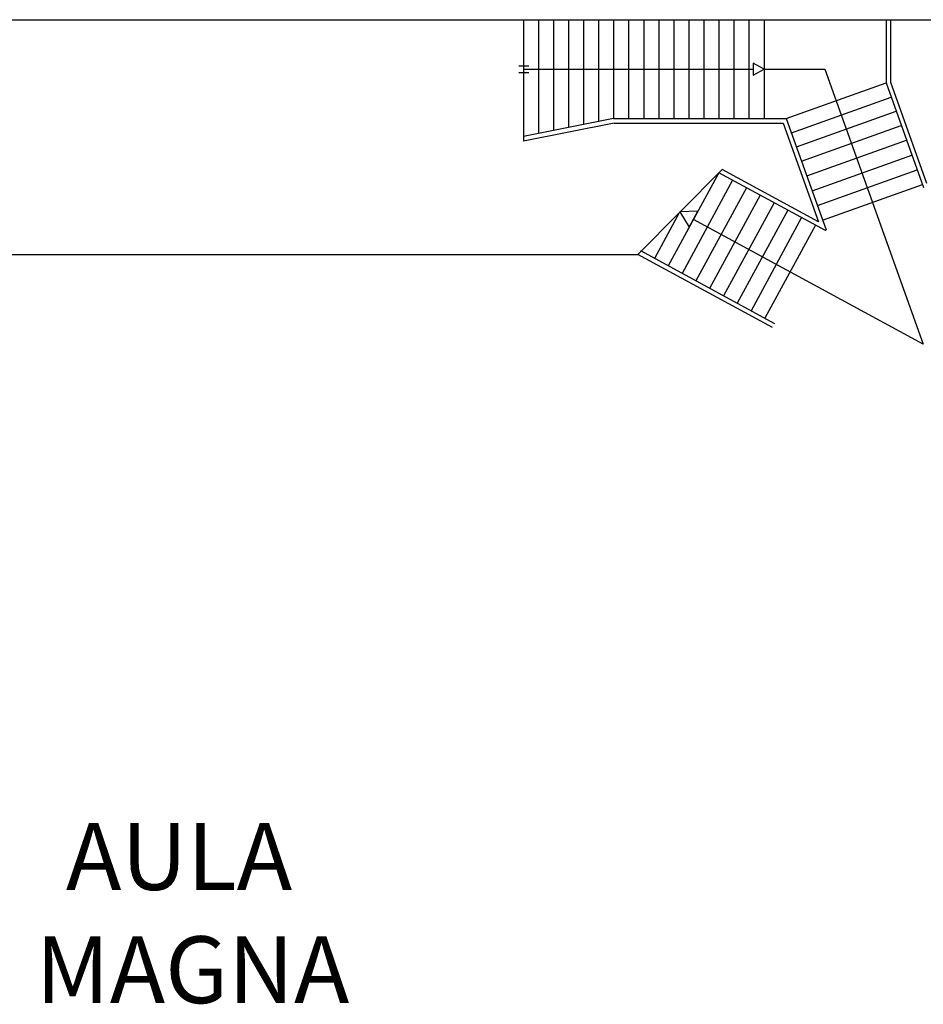
# Model space of a CAD drawing. Extents: x 0 to 1527, y 0 to 830.
# Drawn here: x 395 to 497, y 252 to 363 of the extents above; entities that cross this region are included whole.
import ezdxf

# ---------------------------------------------------------------- set-up
doc = ezdxf.new("R2010")
doc.units = 0
doc.header["$LTSCALE"] = 10
doc.header["$MEASUREMENT"] = 0
for name, color, linetype in [('5', 5, 'CONTINUOUS'), ('MURI', 7, 'CONTINUOUS'), ('SCALE', 4, 'CONTINUOUS')]:
    doc.layers.add(name, color=color, linetype=linetype)
doc.styles.add('ROMANS', font='ROMANS.shx', dxfattribs={"height": 15})

msp = doc.modelspace()

# ---------------------------------------------------------------- linework, layer by layer
at = {"layer": 'MURI'}
for p, q in [((333.79, 362.81), (447.99, 362.81)), ((447.99, 362.81), (497.79, 362.81))]:
    msp.add_line(p, q, dxfattribs=at)
at = {"layer": 'SCALE'}
for p, q in [((451.74, 362.81), (451.74, 349.71)), ((453.43, 362.81), (453.43, 350.04)), ((455.12, 362.81), (455.12, 350.37)), ((456.8, 362.81), (456.8, 350.71)), ((458.49, 362.81), (458.49, 351.04)), ((460.18, 362.81), (460.18, 351.37)), ((461.87, 362.81), (461.87, 351.71)), ((463.55, 362.81), (463.55, 351.71)), ((465.24, 362.81), (465.24, 351.71)), ((466.93, 362.81), (466.93, 351.71)), ((468.62, 362.81), (468.62, 351.71)), ((470.3, 362.81), (470.3, 351.71)), ((471.99, 362.81), (471.99, 351.71)), ((473.68, 362.81), (473.68, 351.71)), ((475.37, 362.81), (475.37, 351.71)), ((477.05, 362.81), (477.05, 351.71)), ((478.74, 362.81), (478.74, 351.71)), ((492.44, 362.81), (492.44, 355.71)), ((492.94, 362.81), (492.94, 355.79)), ((451.23, 357.64), (452.36, 357.64)), ((451.23, 356.88), (452.36, 356.88)), ((451.74, 357.26), (477.54, 357.26)), ((478.74, 357.26), (485.57, 357.26)), ((485.57, 357.26), (496.58, 326.42)), ((492.94, 355.79), (496.98, 344.48)), ((481.24, 351.71), (492.44, 355.71)), ((492.44, 355.71), (496.63, 343.98)), ((481.81, 350.12), (493.01, 354.12)), ((482.38, 348.53), (493.58, 352.53)), ((461.87, 351.71), (451.74, 349.71)), ((461.87, 351.71), (481.24, 351.71)), ((481.24, 351.71), (485.7, 339.22)), ((461.91, 351.21), (451.74, 349.2)), ((461.91, 351.21), (480.89, 351.21)), ((480.89, 351.21), (484.84, 340.14)), ((482.94, 346.94), (494.14, 350.94)), ((451.74, 349.71), (451.74, 349.2)), ((483.54, 345.28), (494.74, 349.28)), ((484.13, 343.62), (495.33, 347.62)), ((464.6, 336.46), (474.04, 346.01)), ((484.84, 340.14), (474.04, 346.01)), ((484.72, 341.97), (495.92, 345.97)), ((473.68, 345.64), (468, 335.19)), ((475.22, 344.8), (469.55, 334.35)), ((485.62, 339.15), (473.68, 345.64)), ((476.77, 343.96), (471.09, 333.51)), ((485.31, 340.31), (496.51, 344.31)), ((478.32, 343.12), (472.64, 332.67)), ((479.86, 342.28), (474.18, 331.83)), ((481.41, 341.44), (475.73, 330.99)), ((469.23, 341.15), (466.45, 336.03)), ((496.58, 326.42), (470.84, 340.41)), ((482.96, 340.6), (477.28, 330.15)), ((484.5, 339.76), (478.82, 329.31)), ((485.7, 339.22), (485.62, 339.15)), ((367.73, 336.46), (464.6, 336.46)), ((479.7, 328.26), (464.6, 336.46)), ((479.94, 328.7), (464.91, 336.87))]:
    msp.add_line(p, q, dxfattribs=at)
for points in [[(478.74, 357.26), (477.54, 357.95), (477.54, 356.57)], [(471.32, 341.31), (469.29, 341.25), (470.35, 339.52)]]:
    msp.add_lwpolyline(points, close=True, dxfattribs=at)

# ---------------------------------------------------------------- texts
at = {"layer": '5', "style": 'ROMANS'}
for s, p in [('AULA', (400.43, 265.17)), ('MAGNA', (397.03, 252.47))]:
    msp.add_text(s, height=7.5, dxfattribs=at).set_placement(p)

doc.saveas('drawing.dxf')
